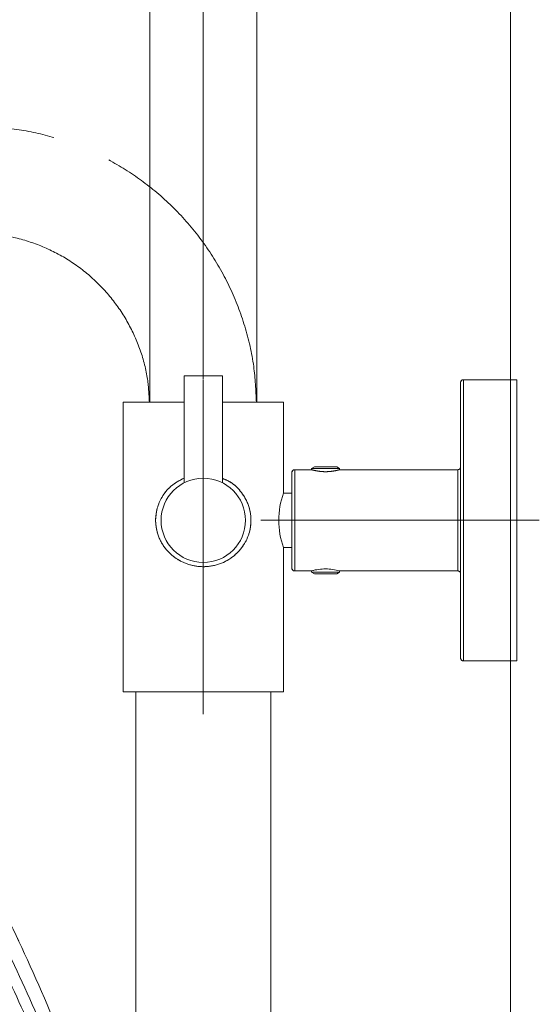
# Model space of a CAD drawing. Units: millimetres. Extents: x 14 to 292, y -201 to -8.
# Drawn here: x 86 to 97, y -82 to -61 of the extents above; entities that cross this region are included whole.
import ezdxf

# ---------------------------------------------------------------- set-up
doc = ezdxf.new("R2010")
doc.units = ezdxf.units.MM
doc.header["$MEASUREMENT"] = 0
for name, pattern in [('AI-Linetype-0', [50.8, 31.75, -6.35, 6.35, -6.35]), ('AI-Linetype-1264', [12.7, 6.35, -1.27, 1.27, -1.27, 1.27, -1.27]), ('AI-Linetype-1265', [12.7, 6.35, -1.27, 1.27, -1.27, 1.27, -1.27]), ('AI-Linetype-1266', [12.7, 6.35, -1.27, 1.27, -1.27, 1.27, -1.27]), ('AI-Linetype-1267', [12.7, 6.35, -1.27, 1.27, -1.27, 1.27, -1.27]), ('AI-Linetype-1268', [12.7, 6.35, -1.27, 1.27, -1.27, 1.27, -1.27]), ('AI-Linetype-1269', [12.7, 6.35, -1.27, 1.27, -1.27, 1.27, -1.27]), ('AI-Linetype-1270', [12.7, 6.35, -1.27, 1.27, -1.27, 1.27, -1.27]), ('AI-Linetype-1271', [12.7, 6.35, -1.27, 1.27, -1.27, 1.27, -1.27]), ('AI-Linetype-1272', [12.7, 6.35, -1.27, 1.27, -1.27, 1.27, -1.27]), ('AI-Linetype-1273', [12.7, 6.35, -1.27, 1.27, -1.27, 1.27, -1.27]), ('AI-Linetype-1274', [12.7, 6.35, -1.27, 1.27, -1.27, 1.27, -1.27]), ('AI-Linetype-1275', [12.7, 6.35, -1.27, 1.27, -1.27, 1.27, -1.27]), ('AI-Linetype-1276', [12.7, 6.35, -1.27, 1.27, -1.27, 1.27, -1.27]), ('AI-Linetype-1277', [12.7, 6.35, -1.27, 1.27, -1.27, 1.27, -1.27]), ('AI-Linetype-1278', [12.7, 6.35, -1.27, 1.27, -1.27, 1.27, -1.27]), ('AI-Linetype-1279', [12.7, 6.35, -1.27, 1.27, -1.27, 1.27, -1.27]), ('AI-Linetype-1280', [12.7, 6.35, -1.27, 1.27, -1.27, 1.27, -1.27]), ('AI-Linetype-1281', [12.7, 6.35, -1.27, 1.27, -1.27, 1.27, -1.27]), ('AI-Linetype-1282', [12.7, 6.35, -1.27, 1.27, -1.27, 1.27, -1.27]), ('AI-Linetype-141', [12.7, 6.35, -1.27, 1.27, -1.27, 1.27, -1.27]), ('AI-Linetype-1524', [12.7, 6.35, -1.27, 1.27, -1.27, 1.27, -1.27]), ('AI-Linetype-1525', [12.7, 6.35, -1.27, 1.27, -1.27, 1.27, -1.27]), ('AI-Linetype-1526', [12.7, 6.35, -1.27, 1.27, -1.27, 1.27, -1.27]), ('AI-Linetype-1527', [12.7, 6.35, -1.27, 1.27, -1.27, 1.27, -1.27]), ('AI-Linetype-1528', [12.7, 6.35, -1.27, 1.27, -1.27, 1.27, -1.27]), ('AI-Linetype-1529', [12.7, 6.35, -1.27, 1.27, -1.27, 1.27, -1.27]), ('AI-Linetype-3', [50.8, 31.75, -6.35, 6.35, -6.35]), ('AI-Linetype-489', [12.7, 6.35, -1.27, 1.27, -1.27, 1.27, -1.27]), ('AI-Linetype-490', [12.7, 6.35, -1.27, 1.27, -1.27, 1.27, -1.27]), ('AI-Linetype-491', [12.7, 6.35, -1.27, 1.27, -1.27, 1.27, -1.27]), ('AI-Linetype-492', [12.7, 6.35, -1.27, 1.27, -1.27, 1.27, -1.27]), ('AI-Linetype-493', [12.7, 6.35, -1.27, 1.27, -1.27, 1.27, -1.27]), ('AI-Linetype-494', [12.7, 6.35, -1.27, 1.27, -1.27, 1.27, -1.27]), ('AI-Linetype-495', [12.7, 6.35, -1.27, 1.27, -1.27, 1.27, -1.27]), ('AI-Linetype-496', [12.7, 6.35, -1.27, 1.27, -1.27, 1.27, -1.27]), ('AI-Linetype-497', [12.7, 6.35, -1.27, 1.27, -1.27, 1.27, -1.27]), ('AI-Linetype-498', [12.7, 6.35, -1.27, 1.27, -1.27, 1.27, -1.27]), ('AI-Linetype-499', [12.7, 6.35, -1.27, 1.27, -1.27, 1.27, -1.27]), ('AI-Linetype-500', [12.7, 6.35, -1.27, 1.27, -1.27, 1.27, -1.27]), ('AI-Linetype-501', [12.7, 6.35, -1.27, 1.27, -1.27, 1.27, -1.27]), ('AI-Linetype-502', [12.7, 6.35, -1.27, 1.27, -1.27, 1.27, -1.27]), ('AI-Linetype-503', [12.7, 6.35, -1.27, 1.27, -1.27, 1.27, -1.27]), ('AI-Linetype-504', [12.7, 6.35, -1.27, 1.27, -1.27, 1.27, -1.27]), ('AI-Linetype-505', [12.7, 6.35, -1.27, 1.27, -1.27, 1.27, -1.27]), ('AI-Linetype-506', [12.7, 6.35, -1.27, 1.27, -1.27, 1.27, -1.27]), ('AI-Linetype-507', [12.7, 6.35, -1.27, 1.27, -1.27, 1.27, -1.27]), ('AI-Linetype-508', [12.7, 6.35, -1.27, 1.27, -1.27, 1.27, -1.27]), ('AI-Linetype-509', [12.7, 6.35, -1.27, 1.27, -1.27, 1.27, -1.27]), ('AI-Linetype-510', [12.7, 6.35, -1.27, 1.27, -1.27, 1.27, -1.27]), ('AI-Linetype-511', [12.7, 6.35, -1.27, 1.27, -1.27, 1.27, -1.27]), ('AI-Linetype-512', [12.7, 6.35, -1.27, 1.27, -1.27, 1.27, -1.27]), ('AI-Linetype-513', [12.7, 6.35, -1.27, 1.27, -1.27, 1.27, -1.27]), ('AI-Linetype-514', [12.7, 6.35, -1.27, 1.27, -1.27, 1.27, -1.27]), ('AI-Linetype-515', [12.7, 6.35, -1.27, 1.27, -1.27, 1.27, -1.27]), ('AI-Linetype-523', [12.7, 6.35, -1.27, 1.27, -1.27, 1.27, -1.27]), ('AI-Linetype-524', [12.7, 6.35, -1.27, 1.27, -1.27, 1.27, -1.27]), ('AI-Linetype-615', [12.7, 6.35, -1.27, 1.27, -1.27, 1.27, -1.27]), ('AI-Linetype-616', [12.7, 6.35, -1.27, 1.27, -1.27, 1.27, -1.27]), ('AI-Linetype-754', [12.7, 6.35, -1.27, 1.27, -1.27, 1.27, -1.27]), ('AI-Linetype-756', [12.7, 6.35, -1.27, 1.27, -1.27, 1.27, -1.27])]:
    doc.linetypes.add(name, pattern=pattern)
doc.layers.add('Capa 1', color=7, linetype='Continuous', lineweight=0)

# ---------------------------------------------------------------- blocks, each defined once
blk = doc.blocks.new('Block_3')
at = {"layer": 'Capa 1', "color": 18, "lineweight": 9, "true_color": 0x000000}
blk.add_line((89.449, -68.171), (89.449, -15.747), dxfattribs=at)
blk = doc.blocks.new('Block_5')
at = {"layer": 'Capa 1', "color": 18, "lineweight": 9, "true_color": 0x000000}
blk.add_line((89.449, -68.171), (89.449, -10.881), dxfattribs=at)

msp = doc.modelspace()

# ---------------------------------------------------------------- linework, layer by layer
at = {"layer": 'Capa 1', "color": 18, "lineweight": 9, "true_color": 0x000000}
for p, q in [((96.003, -201.192), (96.003, -10.638)), ((88.309, -24.38), (88.309, -68.666)), ((90.589, -68.666), (90.589, -24.38)), ((89.041, -68.102), (89.041, -70.381)), ((89.449, -68.102), (89.041, -68.102)), ((89.857, -68.102), (89.449, -68.102)), ((89.857, -70.381), (89.857, -68.102)), ((94.939, -71.186), (94.939, -68.246)), ((96.139, -68.186), (94.999, -68.186)), ((94.999, -68.186), (94.999, -71.186)), ((96.139, -68.186), (96.139, -74.186)), ((87.739, -68.666), (87.739, -74.846)), ((89.041, -68.666), (87.739, -68.666)), ((91.159, -68.666), (89.857, -68.666)), ((91.159, -70.604), (91.159, -68.666)), ((91.339, -71.186), (91.339, -70.166)), ((91.763, -70.106), (91.399, -70.106)), ((91.399, -70.106), (91.399, -71.186)), ((91.819, -70.046), (91.759, -70.08)), ((91.759, -70.08), (91.759, -70.107)), ((92.359, -70.08), (91.759, -70.08)), ((91.819, -70.046), (92.299, -70.046)), ((92.359, -70.08), (92.299, -70.046)), ((92.359, -70.106), (92.359, -70.08)), ((94.879, -70.106), (92.359, -70.106)), ((94.879, -71.186), (94.879, -70.106)), ((91.339, -70.604), (91.159, -70.604)), ((91.339, -72.206), (91.339, -71.186)), ((91.399, -71.186), (91.399, -72.266)), ((94.879, -72.266), (94.879, -71.186)), ((94.939, -74.126), (94.939, -71.186)), ((94.999, -71.186), (94.999, -74.186)), ((91.159, -74.846), (91.159, -71.768)), ((91.159, -71.768), (91.339, -71.768)), ((91.399, -72.266), (91.763, -72.266)), ((91.759, -72.264), (91.759, -72.291)), ((92.359, -72.266), (94.879, -72.266)), ((92.359, -72.291), (92.359, -72.266)), ((91.759, -72.291), (91.819, -72.326)), ((92.359, -72.291), (91.759, -72.291)), ((91.819, -72.326), (92.299, -72.326)), ((92.299, -72.326), (92.359, -72.291)), ((94.999, -74.186), (96.139, -74.186)), ((87.739, -74.846), (91.159, -74.846)), ((88.009, -74.846), (88.009, -87.051)), ((90.889, -95.854), (90.889, -74.846))]:
    msp.add_line(p, q, dxfattribs=at)
at = {"layer": 'Capa 1', "color": 18, "linetype": 'AI-Linetype-489', "lineweight": 9, "true_color": 0x000000}
msp.add_line((89.041, -68.102), (89.041, -70.381), dxfattribs=at)
at = {"layer": 'Capa 1', "color": 18, "linetype": 'AI-Linetype-1265', "lineweight": 9, "true_color": 0x000000}
msp.add_line((89.449, -68.102), (89.041, -68.102), dxfattribs=at)
at = {"layer": 'Capa 1', "color": 18, "linetype": 'AI-Linetype-1266', "lineweight": 9, "true_color": 0x000000}
msp.add_line((89.857, -68.102), (89.449, -68.102), dxfattribs=at)
at = {"layer": 'Capa 1', "color": 18, "linetype": 'AI-Linetype-3', "lineweight": 9, "true_color": 0x000000}
msp.add_line((89.449, -68.186), (89.449, -75.326), dxfattribs=at)
at = {"layer": 'Capa 1', "color": 18, "linetype": 'AI-Linetype-490', "lineweight": 9, "true_color": 0x000000}
msp.add_line((89.857, -70.381), (89.857, -68.102), dxfattribs=at)
at = {"layer": 'Capa 1', "color": 18, "linetype": 'AI-Linetype-1268', "lineweight": 9, "true_color": 0x000000}
msp.add_line((94.939, -71.186), (94.939, -68.246), dxfattribs=at)
at = {"layer": 'Capa 1', "color": 18, "linetype": 'AI-Linetype-491', "lineweight": 9, "true_color": 0x000000}
msp.add_line((96.139, -68.186), (94.999, -68.186), dxfattribs=at)
at = {"layer": 'Capa 1', "color": 18, "linetype": 'AI-Linetype-1525', "lineweight": 9, "true_color": 0x000000}
msp.add_line((94.999, -68.186), (94.999, -71.186), dxfattribs=at)
at = {"layer": 'Capa 1', "color": 18, "linetype": 'AI-Linetype-1267', "lineweight": 9, "true_color": 0x000000}
msp.add_line((96.139, -68.186), (96.139, -74.186), dxfattribs=at)
at = {"layer": 'Capa 1', "color": 18, "linetype": 'AI-Linetype-513', "lineweight": 9, "true_color": 0x000000}
msp.add_line((87.739, -68.666), (87.739, -74.846), dxfattribs=at)
at = {"layer": 'Capa 1', "color": 18, "linetype": 'AI-Linetype-1281', "lineweight": 9, "true_color": 0x000000}
msp.add_line((89.041, -68.666), (87.739, -68.666), dxfattribs=at)
at = {"layer": 'Capa 1', "color": 18, "linetype": 'AI-Linetype-1280', "lineweight": 9, "true_color": 0x000000}
msp.add_line((91.159, -68.666), (89.857, -68.666), dxfattribs=at)
at = {"layer": 'Capa 1', "color": 18, "linetype": 'AI-Linetype-511', "lineweight": 9, "true_color": 0x000000}
msp.add_line((91.159, -70.604), (91.159, -68.666), dxfattribs=at)
at = {"layer": 'Capa 1', "color": 18, "linetype": 'AI-Linetype-1272', "lineweight": 9, "true_color": 0x000000}
msp.add_line((91.339, -71.186), (91.339, -70.166), dxfattribs=at)
at = {"layer": 'Capa 1', "color": 18, "linetype": 'AI-Linetype-497', "lineweight": 9, "true_color": 0x000000}
msp.add_line((91.763, -70.106), (91.399, -70.106), dxfattribs=at)
at = {"layer": 'Capa 1', "color": 18, "linetype": 'AI-Linetype-1529', "lineweight": 9, "true_color": 0x000000}
msp.add_line((91.399, -70.106), (91.399, -71.186), dxfattribs=at)
at = {"layer": 'Capa 1', "color": 18, "linetype": 'AI-Linetype-510', "lineweight": 9, "true_color": 0x000000}
msp.add_line((91.819, -70.046), (91.759, -70.08), dxfattribs=at)
at = {"layer": 'Capa 1', "color": 18, "linetype": 'AI-Linetype-504', "lineweight": 9, "true_color": 0x000000}
msp.add_line((91.759, -70.08), (91.759, -70.107), dxfattribs=at)
at = {"layer": 'Capa 1', "color": 18, "linetype": 'AI-Linetype-1274', "lineweight": 9, "true_color": 0x000000}
msp.add_line((92.359, -70.08), (91.759, -70.08), dxfattribs=at)
at = {"layer": 'Capa 1', "color": 18, "linetype": 'AI-Linetype-1277', "lineweight": 9, "true_color": 0x000000}
msp.add_line((91.819, -70.046), (92.299, -70.046), dxfattribs=at)
at = {"layer": 'Capa 1', "color": 18, "linetype": 'AI-Linetype-509', "lineweight": 9, "true_color": 0x000000}
msp.add_line((92.359, -70.08), (92.299, -70.046), dxfattribs=at)
at = {"layer": 'Capa 1', "color": 18, "linetype": 'AI-Linetype-503', "lineweight": 9, "true_color": 0x000000}
msp.add_line((92.359, -70.106), (92.359, -70.08), dxfattribs=at)
at = {"layer": 'Capa 1', "color": 18, "linetype": 'AI-Linetype-498', "lineweight": 9, "true_color": 0x000000}
msp.add_line((94.879, -70.106), (92.359, -70.106), dxfattribs=at)
at = {"layer": 'Capa 1', "color": 18, "linetype": 'AI-Linetype-1526', "lineweight": 9, "true_color": 0x000000}
msp.add_line((94.879, -71.186), (94.879, -70.106), dxfattribs=at)
at = {"layer": 'Capa 1', "color": 18, "linetype": 'AI-Linetype-514', "lineweight": 9, "true_color": 0x000000}
msp.add_line((91.339, -70.604), (91.159, -70.604), dxfattribs=at)
at = {"layer": 'Capa 1', "color": 18, "linetype": 'AI-Linetype-0', "lineweight": 9, "true_color": 0x000000}
msp.add_line((96.619, -71.186), (90.679, -71.186), dxfattribs=at)
at = {"layer": 'Capa 1', "color": 18, "linetype": 'AI-Linetype-1273', "lineweight": 9, "true_color": 0x000000}
msp.add_line((91.339, -72.206), (91.339, -71.186), dxfattribs=at)
at = {"layer": 'Capa 1', "color": 18, "linetype": 'AI-Linetype-1528', "lineweight": 9, "true_color": 0x000000}
msp.add_line((91.399, -71.186), (91.399, -72.266), dxfattribs=at)
at = {"layer": 'Capa 1', "color": 18, "linetype": 'AI-Linetype-1527', "lineweight": 9, "true_color": 0x000000}
msp.add_line((94.879, -72.266), (94.879, -71.186), dxfattribs=at)
at = {"layer": 'Capa 1', "color": 18, "linetype": 'AI-Linetype-1269', "lineweight": 9, "true_color": 0x000000}
msp.add_line((94.939, -74.126), (94.939, -71.186), dxfattribs=at)
at = {"layer": 'Capa 1', "color": 18, "linetype": 'AI-Linetype-1524', "lineweight": 9, "true_color": 0x000000}
msp.add_line((94.999, -71.186), (94.999, -74.186), dxfattribs=at)
at = {"layer": 'Capa 1', "color": 18, "linetype": 'AI-Linetype-512', "lineweight": 9, "true_color": 0x000000}
msp.add_line((91.159, -74.846), (91.159, -71.768), dxfattribs=at)
at = {"layer": 'Capa 1', "color": 18, "linetype": 'AI-Linetype-515', "lineweight": 9, "true_color": 0x000000}
msp.add_line((91.159, -71.768), (91.339, -71.768), dxfattribs=at)
at = {"layer": 'Capa 1', "color": 18, "linetype": 'AI-Linetype-500', "lineweight": 9, "true_color": 0x000000}
msp.add_line((91.399, -72.266), (91.763, -72.266), dxfattribs=at)
at = {"layer": 'Capa 1', "color": 18, "linetype": 'AI-Linetype-505', "lineweight": 9, "true_color": 0x000000}
msp.add_line((91.759, -72.264), (91.759, -72.291), dxfattribs=at)
at = {"layer": 'Capa 1', "color": 18, "linetype": 'AI-Linetype-499', "lineweight": 9, "true_color": 0x000000}
msp.add_line((92.359, -72.266), (94.879, -72.266), dxfattribs=at)
at = {"layer": 'Capa 1', "color": 18, "linetype": 'AI-Linetype-506', "lineweight": 9, "true_color": 0x000000}
msp.add_line((92.359, -72.291), (92.359, -72.266), dxfattribs=at)
at = {"layer": 'Capa 1', "color": 18, "linetype": 'AI-Linetype-507', "lineweight": 9, "true_color": 0x000000}
msp.add_line((91.759, -72.291), (91.819, -72.326), dxfattribs=at)
at = {"layer": 'Capa 1', "color": 18, "linetype": 'AI-Linetype-1275', "lineweight": 9, "true_color": 0x000000}
msp.add_line((92.359, -72.291), (91.759, -72.291), dxfattribs=at)
at = {"layer": 'Capa 1', "color": 18, "linetype": 'AI-Linetype-1276', "lineweight": 9, "true_color": 0x000000}
msp.add_line((91.819, -72.326), (92.299, -72.326), dxfattribs=at)
at = {"layer": 'Capa 1', "color": 18, "linetype": 'AI-Linetype-508', "lineweight": 9, "true_color": 0x000000}
msp.add_line((92.299, -72.326), (92.359, -72.291), dxfattribs=at)
at = {"layer": 'Capa 1', "color": 18, "linetype": 'AI-Linetype-492', "lineweight": 9, "true_color": 0x000000}
msp.add_line((94.999, -74.186), (96.139, -74.186), dxfattribs=at)
at = {"layer": 'Capa 1', "color": 18, "linetype": 'AI-Linetype-1282', "lineweight": 9, "true_color": 0x000000}
msp.add_line((87.739, -74.846), (91.159, -74.846), dxfattribs=at)
at = {"layer": 'Capa 1', "color": 18, "linetype": 'AI-Linetype-524', "lineweight": 9, "true_color": 0x000000}
msp.add_line((88.009, -74.846), (88.009, -87.051), dxfattribs=at)
at = {"layer": 'Capa 1', "color": 18, "linetype": 'AI-Linetype-523', "lineweight": 9, "true_color": 0x000000}
msp.add_line((90.889, -95.854), (90.889, -74.846), dxfattribs=at)
at = {"layer": 'Capa 1', "color": 18, "lineweight": 9, "true_color": 0x000000}
msp.add_circle((89.449, -71.186), 0.9, dxfattribs=at)
at = {"layer": 'Capa 1', "color": 18, "linetype": 'AI-Linetype-1264', "lineweight": 9, "true_color": 0x000000}
msp.add_circle((89.449, -71.186), 0.9, dxfattribs=at)
at = {"layer": 'Capa 1', "color": 18, "linetype": 'AI-Linetype-616', "lineweight": 9, "true_color": 0x000000}
msp.add_open_spline([(90.581, -68.666), (90.569, -68.411), (90.558, -68.156), (90.525, -67.903), (90.486, -67.613), (90.419, -67.326), (90.333, -67.045), (90.247, -66.765), (90.143, -66.49), (90.018, -66.225), (89.894, -65.96), (89.749, -65.703), (89.587, -65.459), (89.424, -65.215), (89.244, -64.983), (89.048, -64.765), (88.852, -64.547), (88.64, -64.343), (88.414, -64.157), (88.201, -63.98), (87.975, -63.819), (87.74, -63.674), (87.505, -63.528), (87.26, -63.399), (87.007, -63.288), (86.754, -63.177), (86.493, -63.084), (86.227, -63.007), (85.961, -62.931), (85.69, -62.872), (85.416, -62.837), (85.142, -62.802), (84.866, -62.791), (84.589, -62.78)], degree=3, knots=[0, 0, 0, 0, 1, 1, 1, 2, 2, 2, 3, 3, 3, 4, 4, 4, 5, 5, 5, 6, 6, 6, 7, 7, 7, 8, 8, 8, 9, 9, 9, 10, 10, 10, 11, 11, 11, 11], dxfattribs=at)
at = {"layer": 'Capa 1', "color": 18, "linetype": 'AI-Linetype-615', "lineweight": 9, "true_color": 0x000000}
msp.add_open_spline([(84.589, -65.06), (84.807, -65.071), (85.025, -65.082), (85.24, -65.117), (85.455, -65.152), (85.666, -65.212), (85.871, -65.287), (86.076, -65.363), (86.274, -65.456), (86.463, -65.566), (86.651, -65.675), (86.83, -65.802), (86.996, -65.943), (87.163, -66.085), (87.316, -66.24), (87.455, -66.408), (87.592, -66.573), (87.715, -66.75), (87.82, -66.936), (87.926, -67.123), (88.016, -67.318), (88.089, -67.519), (88.163, -67.721), (88.221, -67.929), (88.254, -68.14), (88.281, -68.314), (88.29, -68.49), (88.299, -68.666)], degree=3, knots=[0, 0, 0, 0, 1, 1, 1, 2, 2, 2, 3, 3, 3, 4, 4, 4, 5, 5, 5, 6, 6, 6, 7, 7, 7, 8, 8, 8, 9, 9, 9, 9], dxfattribs=at)
at = {"layer": 'Capa 1', "color": 18, "lineweight": 9, "true_color": 0x000000}
for points in [[(94.999, -68.186), (94.966, -68.186), (94.939, -68.212), (94.939, -68.246)], [(91.399, -70.106), (91.366, -70.106), (91.339, -70.132), (91.339, -70.166)], [(94.879, -70.106), (94.912, -70.106), (94.939, -70.079), (94.939, -70.046)], [(91.159, -70.604), (91.027, -70.98), (91.027, -71.391), (91.159, -71.768)], [(91.339, -72.206), (91.339, -72.239), (91.366, -72.266), (91.399, -72.266)], [(92.359, -72.266), (92.164, -72.21), (91.958, -72.21), (91.763, -72.264)], [(94.939, -72.326), (94.939, -72.292), (94.912, -72.266), (94.879, -72.266)], [(94.939, -74.126), (94.939, -74.159), (94.966, -74.186), (94.999, -74.186)]]:
    msp.add_open_spline(points, degree=3, dxfattribs=at)
at = {"layer": 'Capa 1', "color": 18, "linetype": 'AI-Linetype-494', "lineweight": 9, "true_color": 0x000000}
msp.add_open_spline([(94.999, -68.186), (94.966, -68.186), (94.939, -68.212), (94.939, -68.246)], degree=3, dxfattribs=at)
at = {"layer": 'Capa 1', "color": 18, "linetype": 'AI-Linetype-502', "lineweight": 9, "true_color": 0x000000}
msp.add_open_spline([(91.399, -70.106), (91.366, -70.106), (91.339, -70.132), (91.339, -70.166)], degree=3, dxfattribs=at)
at = {"layer": 'Capa 1', "color": 18, "lineweight": 9, "true_color": 0x000000}
for points, knots in [([(92.359, -70.106), (92.356, -70.106), (92.353, -70.107), (92.343, -70.11), (92.333, -70.113), (92.317, -70.117), (92.297, -70.121), (92.276, -70.126), (92.251, -70.131), (92.223, -70.135), (92.195, -70.14), (92.163, -70.143), (92.13, -70.146), (92.097, -70.148), (92.063, -70.149), (92.03, -70.148), (91.997, -70.147), (91.966, -70.144), (91.936, -70.141), (91.906, -70.137), (91.879, -70.133), (91.855, -70.128), (91.83, -70.123), (91.81, -70.119), (91.794, -70.115), (91.777, -70.111), (91.764, -70.107), (91.762, -70.106), (91.761, -70.106), (91.762, -70.106), (91.763, -70.107)], [0, 0, 0, 0, 1, 1, 1, 2, 2, 2, 3, 3, 3, 4, 4, 4, 5, 5, 5, 6, 6, 6, 7, 7, 7, 8, 8, 8, 9, 9, 9, 10, 10, 10, 10]), ([(89.857, -70.29), (89.917, -70.316), (89.976, -70.341), (90.03, -70.373), (90.122, -70.429), (90.199, -70.507), (90.263, -70.593), (90.335, -70.689), (90.392, -70.796), (90.427, -70.913), (90.452, -70.997), (90.466, -71.087), (90.466, -71.176), (90.467, -71.266), (90.455, -71.356), (90.432, -71.441), (90.408, -71.526), (90.374, -71.605), (90.33, -71.679), (90.279, -71.766), (90.214, -71.845), (90.139, -71.912), (90.051, -71.991), (89.949, -72.055), (89.837, -72.101), (89.728, -72.144), (89.61, -72.17), (89.492, -72.175), (89.478, -72.175), (89.463, -72.176), (89.449, -72.176), (89.345, -72.176), (89.24, -72.159), (89.141, -72.129), (89.043, -72.099), (88.951, -72.054), (88.869, -71.998), (88.779, -71.937), (88.7, -71.863), (88.635, -71.778), (88.563, -71.683), (88.506, -71.575), (88.472, -71.458), (88.447, -71.374), (88.433, -71.284), (88.432, -71.195), (88.431, -71.105), (88.443, -71.015), (88.467, -70.93), (88.49, -70.846), (88.525, -70.766), (88.568, -70.692), (88.619, -70.604), (88.683, -70.524), (88.76, -70.459), (88.843, -70.388), (88.942, -70.336), (89.041, -70.283)], [0, 0, 0, 0, 1, 1, 1, 2, 2, 2, 3, 3, 3, 4, 4, 4, 5, 5, 5, 6, 6, 6, 7, 7, 7, 8, 8, 8, 9, 9, 9, 10, 10, 10, 11, 11, 11, 12, 12, 12, 13, 13, 13, 14, 14, 14, 15, 15, 15, 16, 16, 16, 17, 17, 17, 18, 18, 18, 19, 19, 19, 19]), ([(89.1, -92.298), (88.978, -91.524), (88.856, -90.751), (88.707, -89.983), (88.555, -89.193), (88.374, -88.408), (88.174, -87.628), (87.975, -86.853), (87.756, -86.082), (87.515, -85.319), (87.274, -84.556), (87.011, -83.801), (86.729, -83.053), (86.447, -82.304), (86.145, -81.563), (85.818, -80.833), (85.501, -80.128), (85.161, -79.435), (84.82, -78.742)], [0, 0, 0, 0, 1, 1, 1, 2, 2, 2, 3, 3, 3, 4, 4, 4, 5, 5, 5, 6, 6, 6, 6]), ([(85.085, -79.976), (85.383, -80.607), (85.68, -81.238), (85.958, -81.877), (86.236, -82.517), (86.494, -83.166), (86.737, -83.821), (86.979, -84.475), (87.207, -85.135), (87.417, -85.8), (87.552, -86.226), (87.679, -86.654), (87.8, -87.084), (87.92, -87.514), (88.034, -87.946), (88.14, -88.379), (88.248, -88.816), (88.347, -89.254), (88.44, -89.694), (88.532, -90.133), (88.618, -90.575), (88.695, -91.017), (88.738, -91.264), (88.779, -91.512), (88.817, -91.759), (88.833, -91.862), (88.848, -91.964), (88.863, -92.067), (88.88, -92.185), (88.897, -92.304), (88.913, -92.423), (88.913, -92.424), (88.913, -92.426), (88.913, -92.427)], [0, 0, 0, 0, 1, 1, 1, 2, 2, 2, 3, 3, 3, 4, 4, 4, 5, 5, 5, 6, 6, 6, 7, 7, 7, 8, 8, 8, 9, 9, 9, 10, 10, 10, 11, 11, 11, 11]), ([(88.913, -92.427), (88.913, -92.426), (88.913, -92.424), (88.913, -92.423), (88.911, -92.415), (88.91, -92.408), (88.909, -92.401), (88.89, -92.29), (88.871, -92.18), (88.851, -92.07), (88.832, -91.968), (88.814, -91.867), (88.794, -91.765), (88.747, -91.52), (88.698, -91.275), (88.646, -91.031), (88.553, -90.594), (88.453, -90.157), (88.347, -89.722), (88.24, -89.287), (88.128, -88.854), (88.011, -88.422), (87.777, -87.564), (87.522, -86.712), (87.241, -85.869), (87.047, -85.284), (86.841, -84.703), (86.624, -84.127), (86.407, -83.55), (86.179, -82.978), (85.936, -82.411), (85.693, -81.846), (85.436, -81.286), (85.178, -80.727)], [0, 0, 0, 0, 1, 1, 1, 2, 2, 2, 3, 3, 3, 4, 4, 4, 5, 5, 5, 6, 6, 6, 7, 7, 7, 8, 8, 8, 9, 9, 9, 10, 10, 10, 11, 11, 11, 11])]:
    msp.add_open_spline(points, degree=3, knots=knots, dxfattribs=at)
at = {"layer": 'Capa 1', "color": 18, "linetype": 'AI-Linetype-1270', "lineweight": 9, "true_color": 0x000000}
msp.add_open_spline([(92.359, -70.106), (92.356, -70.106), (92.353, -70.107), (92.343, -70.11), (92.333, -70.113), (92.317, -70.117), (92.297, -70.121), (92.276, -70.126), (92.251, -70.131), (92.223, -70.135), (92.195, -70.14), (92.163, -70.143), (92.13, -70.146), (92.097, -70.148), (92.063, -70.149), (92.03, -70.148), (91.997, -70.147), (91.966, -70.144), (91.936, -70.141), (91.906, -70.137), (91.879, -70.133), (91.855, -70.128), (91.83, -70.123), (91.81, -70.119), (91.794, -70.115), (91.777, -70.111), (91.764, -70.107), (91.762, -70.106), (91.761, -70.106), (91.762, -70.106), (91.763, -70.107)], degree=3, knots=[0, 0, 0, 0, 1, 1, 1, 2, 2, 2, 3, 3, 3, 4, 4, 4, 5, 5, 5, 6, 6, 6, 7, 7, 7, 8, 8, 8, 9, 9, 9, 10, 10, 10, 10], dxfattribs=at)
at = {"layer": 'Capa 1', "color": 18, "linetype": 'AI-Linetype-496', "lineweight": 9, "true_color": 0x000000}
msp.add_open_spline([(94.879, -70.106), (94.912, -70.106), (94.939, -70.079), (94.939, -70.046)], degree=3, dxfattribs=at)
at = {"layer": 'Capa 1', "color": 18, "linetype": 'AI-Linetype-1278', "lineweight": 9, "true_color": 0x000000}
msp.add_open_spline([(89.857, -70.29), (89.917, -70.316), (89.976, -70.341), (90.03, -70.373), (90.122, -70.429), (90.199, -70.507), (90.263, -70.593), (90.335, -70.689), (90.392, -70.796), (90.427, -70.913), (90.452, -70.997), (90.466, -71.087), (90.466, -71.176), (90.467, -71.266), (90.455, -71.356), (90.432, -71.441), (90.408, -71.526), (90.374, -71.605), (90.33, -71.679), (90.279, -71.766), (90.214, -71.845), (90.139, -71.912), (90.051, -71.991), (89.949, -72.055), (89.837, -72.101), (89.728, -72.144), (89.61, -72.17), (89.492, -72.175), (89.478, -72.175), (89.463, -72.176), (89.449, -72.176), (89.345, -72.176), (89.24, -72.159), (89.141, -72.129), (89.043, -72.099), (88.951, -72.054), (88.869, -71.998), (88.779, -71.937), (88.7, -71.863), (88.635, -71.778), (88.563, -71.683), (88.506, -71.575), (88.472, -71.458), (88.447, -71.374), (88.433, -71.284), (88.432, -71.195), (88.431, -71.105), (88.443, -71.015), (88.467, -70.93), (88.49, -70.846), (88.525, -70.766), (88.568, -70.692), (88.619, -70.604), (88.683, -70.524), (88.76, -70.459), (88.843, -70.388), (88.942, -70.336), (89.041, -70.283)], degree=3, knots=[0, 0, 0, 0, 1, 1, 1, 2, 2, 2, 3, 3, 3, 4, 4, 4, 5, 5, 5, 6, 6, 6, 7, 7, 7, 8, 8, 8, 9, 9, 9, 10, 10, 10, 11, 11, 11, 12, 12, 12, 13, 13, 13, 14, 14, 14, 15, 15, 15, 16, 16, 16, 17, 17, 17, 18, 18, 18, 19, 19, 19, 19], dxfattribs=at)
at = {"layer": 'Capa 1', "color": 18, "linetype": 'AI-Linetype-1279', "lineweight": 9, "true_color": 0x000000}
msp.add_open_spline([(91.159, -70.604), (91.027, -70.98), (91.027, -71.391), (91.159, -71.768)], degree=3, dxfattribs=at)
at = {"layer": 'Capa 1', "color": 18, "linetype": 'AI-Linetype-501', "lineweight": 9, "true_color": 0x000000}
msp.add_open_spline([(91.339, -72.206), (91.339, -72.239), (91.366, -72.266), (91.399, -72.266)], degree=3, dxfattribs=at)
at = {"layer": 'Capa 1', "color": 18, "linetype": 'AI-Linetype-1271', "lineweight": 9, "true_color": 0x000000}
msp.add_open_spline([(92.359, -72.266), (92.164, -72.21), (91.958, -72.21), (91.763, -72.264)], degree=3, dxfattribs=at)
at = {"layer": 'Capa 1', "color": 18, "linetype": 'AI-Linetype-495', "lineweight": 9, "true_color": 0x000000}
msp.add_open_spline([(94.939, -72.326), (94.939, -72.292), (94.912, -72.266), (94.879, -72.266)], degree=3, dxfattribs=at)
at = {"layer": 'Capa 1', "color": 18, "linetype": 'AI-Linetype-493', "lineweight": 9, "true_color": 0x000000}
msp.add_open_spline([(94.939, -74.126), (94.939, -74.159), (94.966, -74.186), (94.999, -74.186)], degree=3, dxfattribs=at)
at = {"layer": 'Capa 1', "color": 18, "linetype": 'AI-Linetype-141', "lineweight": 9, "true_color": 0x000000}
msp.add_open_spline([(89.1, -92.298), (88.978, -91.524), (88.856, -90.751), (88.707, -89.983), (88.555, -89.193), (88.374, -88.408), (88.174, -87.628), (87.975, -86.853), (87.756, -86.082), (87.515, -85.319), (87.274, -84.556), (87.011, -83.801), (86.729, -83.053), (86.447, -82.304), (86.145, -81.563), (85.818, -80.833), (85.501, -80.128), (85.161, -79.435), (84.82, -78.742)], degree=3, knots=[0, 0, 0, 0, 1, 1, 1, 2, 2, 2, 3, 3, 3, 4, 4, 4, 5, 5, 5, 6, 6, 6, 6], dxfattribs=at)
at = {"layer": 'Capa 1', "color": 18, "linetype": 'AI-Linetype-756', "lineweight": 9, "true_color": 0x000000}
msp.add_open_spline([(85.085, -79.976), (85.383, -80.607), (85.68, -81.238), (85.958, -81.877), (86.236, -82.517), (86.494, -83.166), (86.737, -83.821), (86.979, -84.475), (87.207, -85.135), (87.417, -85.8), (87.552, -86.226), (87.679, -86.654), (87.8, -87.084), (87.92, -87.514), (88.034, -87.946), (88.14, -88.379), (88.248, -88.816), (88.347, -89.254), (88.44, -89.694), (88.532, -90.133), (88.618, -90.575), (88.695, -91.017), (88.738, -91.264), (88.779, -91.512), (88.817, -91.759), (88.833, -91.862), (88.848, -91.964), (88.863, -92.067), (88.88, -92.185), (88.897, -92.304), (88.913, -92.423), (88.913, -92.424), (88.913, -92.426), (88.913, -92.427)], degree=3, knots=[0, 0, 0, 0, 1, 1, 1, 2, 2, 2, 3, 3, 3, 4, 4, 4, 5, 5, 5, 6, 6, 6, 7, 7, 7, 8, 8, 8, 9, 9, 9, 10, 10, 10, 11, 11, 11, 11], dxfattribs=at)
at = {"layer": 'Capa 1', "color": 18, "linetype": 'AI-Linetype-754', "lineweight": 9, "true_color": 0x000000}
msp.add_open_spline([(88.913, -92.427), (88.913, -92.426), (88.913, -92.424), (88.913, -92.423), (88.911, -92.415), (88.91, -92.408), (88.909, -92.401), (88.89, -92.29), (88.871, -92.18), (88.851, -92.07), (88.832, -91.968), (88.814, -91.867), (88.794, -91.765), (88.747, -91.52), (88.698, -91.275), (88.646, -91.031), (88.553, -90.594), (88.453, -90.157), (88.347, -89.722), (88.24, -89.287), (88.128, -88.854), (88.011, -88.422), (87.777, -87.564), (87.522, -86.712), (87.241, -85.869), (87.047, -85.284), (86.841, -84.703), (86.624, -84.127), (86.407, -83.55), (86.179, -82.978), (85.936, -82.411), (85.693, -81.846), (85.436, -81.286), (85.178, -80.727)], degree=3, knots=[0, 0, 0, 0, 1, 1, 1, 2, 2, 2, 3, 3, 3, 4, 4, 4, 5, 5, 5, 6, 6, 6, 7, 7, 7, 8, 8, 8, 9, 9, 9, 10, 10, 10, 11, 11, 11, 11], dxfattribs=at)

# ---------------------------------------------------------------- block references
at = {"layer": 'Capa 1'}
for name in ['Block_5', 'Block_3']:
    msp.add_blockref(name, (0, 0), dxfattribs=at)

doc.saveas('drawing.dxf')
